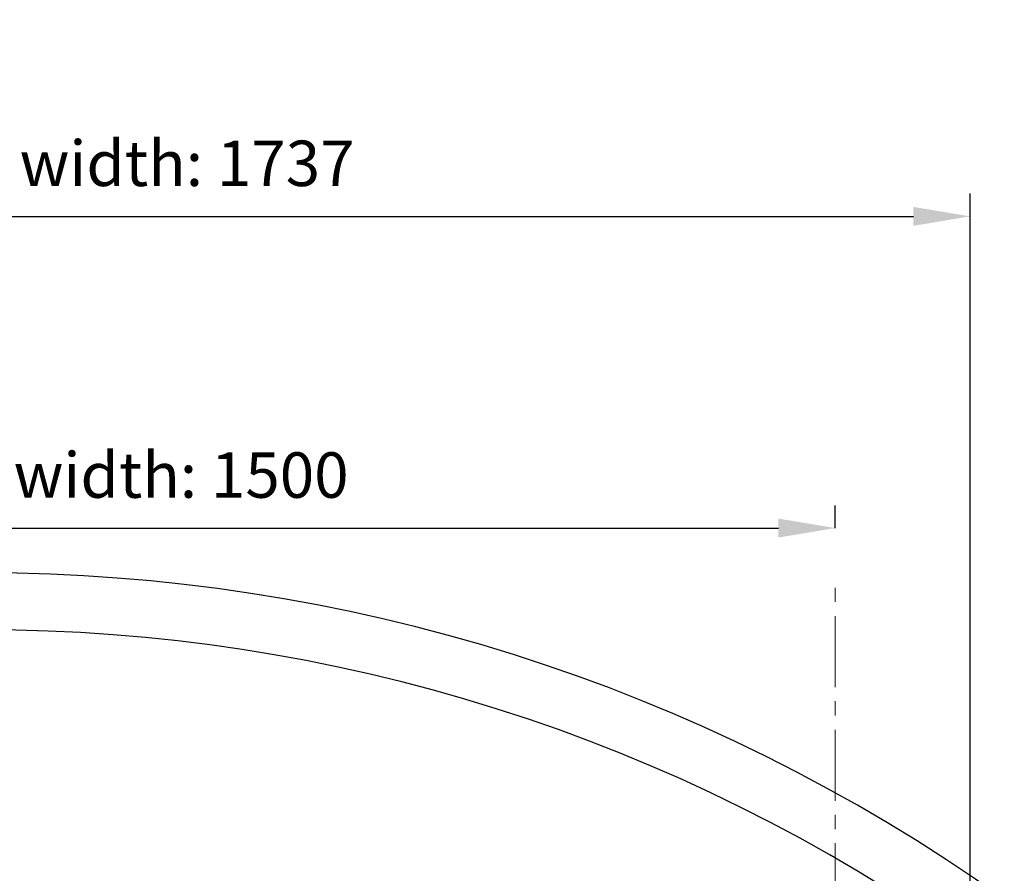
# Model space of a CAD drawing. Units: inches. Extents: x -2039 to 10768, y 7206 to 22093.
# Drawn here: x 9250 to 10117, y 21341 to 22093 of the extents above; entities that cross this region are included whole.
import ezdxf

# ---------------------------------------------------------------- set-up
doc = ezdxf.new("R2010")
doc.units = ezdxf.units.IN
doc.header["$MEASUREMENT"] = 0
doc.linetypes.add('CENTER', pattern=[2, 1.25, -0.25, 0.25, -0.25])
doc.layers.add('Aanzicht', color=8, linetype='Continuous')
doc.layers.add('BEMATING VOORAANZICHT', color=1, linetype='Continuous')
doc.layers.add('Hartlijn', color=1, linetype='CENTER', lineweight=18)
doc.styles.add('ROMANS', font='romans')
doc.dimstyles.new('Kone-Vooraanzicht', dxfattribs={"dimtxt": 40, "dimasz": 50, "dimexe": 20, "dimexo": 40, "dimgap": 20, "dimtad": 1, "dimdec": 0, "dimzin": 0, "dimdsep": 46, "dimtxsty": 'ROMANS', "dimcen": 20, "dimclrd": 1, "dimclre": 1, "dimclrt": 7, "dimadec": 0, "dimazin": 0, "dimtfac": 1, "dimtdec": 0, "dimtmove": 0, "dimatfit": 3, "dimfxl": 0.18, "dimtolj": 1, "dimtzin": 0, "dimarcsym": 0})

# ---------------------------------------------------------------- blocks, each defined once
blk = doc.blocks.new('*D90')
at = {"layer": 'BEMATING VOORAANZICHT', "color": 1, "lineweight": -2}
for p, q in [((8468.35, 21645.31), (8468.35, 21665.31)), ((9968.35, 21645.31), (9968.35, 21665.31)), ((8518.35, 21645.31), (9918.35, 21645.31))]:
    blk.add_line(p, q, dxfattribs=at)
at = {"layer": 'BEMATING VOORAANZICHT', "color": 1}
for points in [[(8518.35, 21653.65), (8518.35, 21636.98), (8468.35, 21645.31)], [(9918.35, 21653.65), (9918.35, 21636.98), (9968.35, 21645.31)]]:
    blk.add_solid(points, dxfattribs=at)
at = {"layer": 'Defpoints', "color": 0}
for p in [(9968.35, 21645.31), (8468.35, 21605.31), (9968.35, 21605.31)]:
    blk.add_point(p, dxfattribs=at)
at = {"layer": 'BEMATING VOORAANZICHT', "color": 7, "insert": (9219.66, 21691.98), "char_height": 40, "attachment_point": 5, "style": 'ROMANS'}
blk.add_mtext('\\A1;Free opening width: 1500', dxfattribs=at)
blk = doc.blocks.new('*D147')
at = {"layer": 'BEMATING VOORAANZICHT', "color": 1, "lineweight": -2}
for p, q in [((8349.61, 21318.13), (8349.61, 21939.71)), ((10087.1, 21318.13), (10087.1, 21939.71)), ((8399.61, 21919.71), (10037.1, 21919.71))]:
    blk.add_line(p, q, dxfattribs=at)
at = {"layer": 'BEMATING VOORAANZICHT', "color": 1}
for points in [[(8399.61, 21928.04), (8399.61, 21911.38), (8349.61, 21919.71)], [(10037.1, 21928.04), (10037.1, 21911.38), (10087.1, 21919.71)]]:
    blk.add_solid(points, dxfattribs=at)
at = {"layer": 'Defpoints', "color": 0}
for p in [(10087.1, 21919.71), (8349.61, 21278.13), (10087.1, 21278.13)]:
    blk.add_point(p, dxfattribs=at)
at = {"layer": 'BEMATING VOORAANZICHT', "color": 7, "insert": (9218.35, 21966.38), "char_height": 40, "attachment_point": 5, "style": 'ROMANS'}
blk.add_mtext('\\A1;Door opening width: 1737', dxfattribs=at)

msp = doc.modelspace()

# ---------------------------------------------------------------- linework, layer by layer
at = {"layer": 'Aanzicht'}
for radius in [1550, 1500]:
    msp.add_arc((9218.352166, 20055.787683), radius, 54.559676577, 125.440323423, dxfattribs=at)
at = {"layer": 'Hartlijn', "ltscale": 50}
msp.add_line((9968.352166, 18505.312148), (9968.352166, 21605.312148), dxfattribs=at)

# ---------------------------------------------------------------- dimensions: what is measured, and where the dimension line sits
at = {"layer": 'BEMATING VOORAANZICHT'}
dim = msp.add_linear_dim(base=(10087.095482, 21919.708839), p1=(8349.608851, 21278.130635), p2=(10087.095482, 21278.130635), text='Door opening width: <>', dimstyle='Kone-Vooraanzicht', dxfattribs=at)
dim.commit()
dim.dimension.update_dxf_attribs({"geometry": '*D147', "text_midpoint": (9218.352166, 21966.375506)})
dim = msp.add_linear_dim(base=(9968.352166, 21645.312148), p1=(8468.352166, 21605.312148), p2=(9968.352166, 21605.312148), text='Free opening width: <>', dimstyle='Kone-Vooraanzicht', override={"dimse1": 0}, dxfattribs=at)
dim.commit()
dim.dimension.update_dxf_attribs({"geometry": '*D90', "text_midpoint": (9219.655944, 21645.312148), "dimtype": 160})

doc.saveas('drawing.dxf')
